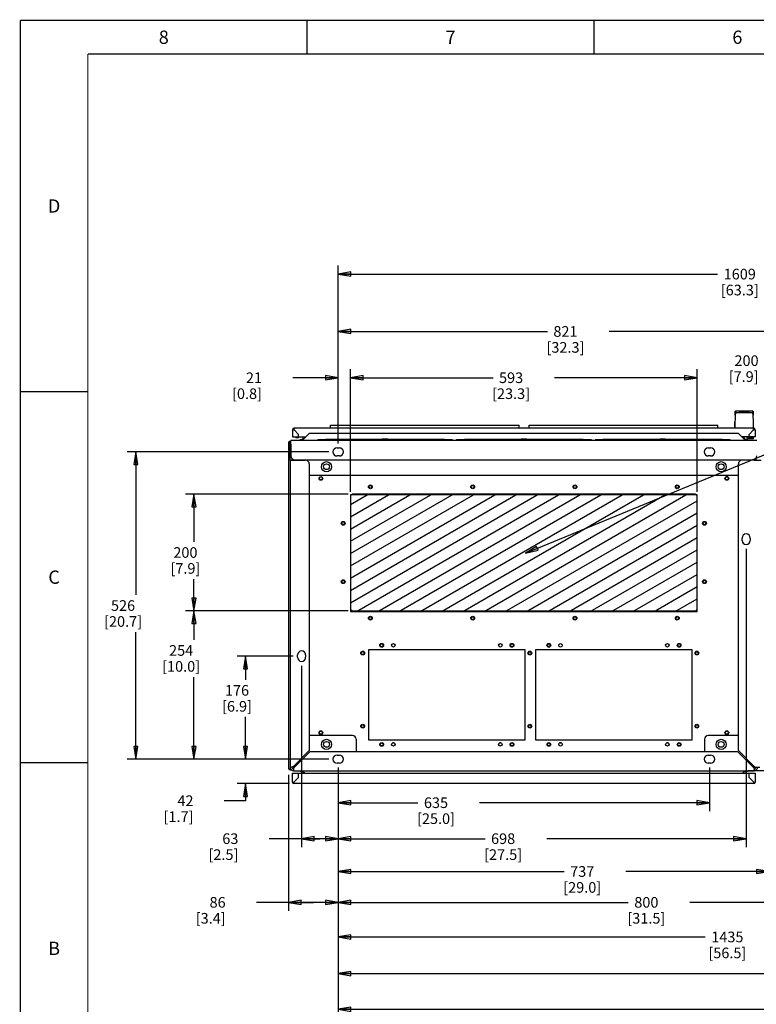
# Paper-space layout '177R0214_1_13' of a CAD drawing. Units: millimetres. Extents: x 0 to 864, y 0 to 559.
# Drawn here: x 0 to 277, y 188 to 559 of the extents above; entities that cross this region are included whole.
import ezdxf

# ---------------------------------------------------------------- set-up
doc = ezdxf.new("R2010")
doc.units = ezdxf.units.MM
doc.header["$LTSCALE"] = 47.498
doc.layers.get('0').update_dxf_attribs({"linetype": 'CONTINUOUS'})
for name, color, linetype in [('0004___ALL_AXES_PRT', 7, 'CONTINUOUS'), ('002___PRT_ALL_AXES', 7, 'CONTINUOUS'), ('00_BACKWALL', 7, 'CONTINUOUS'), ('00_DOOR', 7, 'CONTINUOUS'), ('AXIS', 7, 'CONTINUOUS'), ('CHAMFERS', 7, 'CONTINUOUS'), ('DATUM', 7, 'CONTINUOUS'), ('ROUNDS', 7, 'CONTINUOUS')]:
    doc.layers.add(name, color=color, linetype=linetype)
doc.styles.get("Standard").update_dxf_attribs({"font": 'txt', "width": 0.8})
doc.dimstyles.new('DIMSTYLE_22', dxfattribs={"dimtxt": 4, "dimasz": 4.8, "dimexe": 0.18, "dimexo": 0.0625, "dimgap": 0.09, "dimtad": 0, "dimtih": 1, "dimtoh": 1, "dimdec": 0, "dimlfac": 4.545455, "dimzin": 0, "dimdsep": 46, "dimtxsty": 'STANDARD', "dimblk": 'CLOSED', "dimblk1": 'CLOSED', "dimblk2": 'CLOSED', "dimcen": 0.09, "dimadec": 0, "dimazin": 0, "dimtp": 0.1, "dimtm": 0.1, "dimtfac": 1, "dimtdec": 0, "dimtofl": 0, "dimtmove": 0, "dimatfit": 3, "dimldrblk": 'CLOSED', "dimfxl": 1, "dimtolj": 1, "dimtzin": 0, "dimarcsym": 0})
doc.dimstyles.get("Standard").update_dxf_attribs({"dimtxt": 4, "dimasz": 4.8, "dimexe": 0.18, "dimexo": 0.0625, "dimgap": 0.09, "dimtad": 0, "dimtih": 1, "dimtoh": 1, "dimdec": 1, "dimzin": 0, "dimdsep": 46, "dimtxsty": 'STANDARD', "dimblk": 'CLOSED', "dimblk1": 'CLOSED', "dimblk2": 'CLOSED', "dimcen": 0.09, "dimadec": 0, "dimazin": 0, "dimtol": 1, "dimtp": 0.1, "dimtm": 0.1, "dimtfac": 1, "dimtdec": 1, "dimtofl": 0, "dimtmove": 0, "dimatfit": 3, "dimldrblk": 'CLOSED', "dimfxl": 1, "dimtolj": 1, "dimtzin": 0, "dimarcsym": 0})

# ---------------------------------------------------------------- blocks, each defined once
blk = doc.blocks.new('_CLOSED')
at = {"color": 0, "linetype": 'BYBLOCK'}
for p, q in [((0, 0), (-1, 0.167)), ((-1, 0.167), (-1, -0.167)), ((-1, -0.167), (0, 0)), ((-1, 0), (0, 0))]:
    blk.add_line(p, q, dxfattribs=at)
blk = doc.blocks.new('*D183')
at = {"color": 2, "linetype": 'CONTINUOUS'}
for p, q in [((105.85, 315.94), (105.85, 247.63)), ((119.65, 277.62), (119.65, 247.63)), ((112.75, 250.83), (93.67, 250.83)), ((105.85, 250.83), (112.75, 250.83)), ((119.65, 250.83), (112.75, 250.83))]:
    blk.add_line(p, q, dxfattribs=at)
at = {"color": 2, "linetype": 'CONTINUOUS', "xscale": 4.8, "yscale": 4.8, "zscale": 4.8, "rotation": 180}
blk.add_blockref('_CLOSED', (105.85, 250.83), dxfattribs=at)
at = {"color": 2, "linetype": 'CONTINUOUS', "xscale": 4.8, "yscale": 4.8, "zscale": 4.8}
blk.add_blockref('_CLOSED', (119.65, 250.83), dxfattribs=at)
at = {"color": 2, "linetype": 'CONTINUOUS', "insert": (82.07, 252.83), "char_height": 4, "width": 16, "attachment_point": 3, "line_spacing_factor": 0.9}
blk.add_mtext('63\\P[2.5]', dxfattribs=at)
blk = doc.blocks.new('*D184')
at = {"color": 2, "linetype": 'CONTINUOUS'}
for p, q in [((119.65, 277.62), (119.65, 261.16)), ((259.37, 277.62), (259.37, 261.16)), ((119.65, 264.36), (149.65, 264.36)), ((259.37, 264.36), (172.85, 264.36))]:
    blk.add_line(p, q, dxfattribs=at)
at = {"color": 2, "linetype": 'CONTINUOUS', "xscale": 4.8, "yscale": 4.8, "zscale": 4.8, "rotation": 180}
blk.add_blockref('_CLOSED', (119.65, 264.36), dxfattribs=at)
at = {"color": 2, "linetype": 'CONTINUOUS', "xscale": 4.8, "yscale": 4.8, "zscale": 4.8}
blk.add_blockref('_CLOSED', (259.37, 264.36), dxfattribs=at)
at = {"color": 2, "linetype": 'CONTINUOUS', "insert": (156.45, 266.36), "char_height": 4, "width": 19.2, "attachment_point": 2, "line_spacing_factor": 0.9}
blk.add_mtext('635\\P[25.0]', dxfattribs=at)
blk = doc.blocks.new('*D185')
at = {"color": 2, "linetype": 'CONTINUOUS'}
for p, q in [((273.18, 359.94), (273.18, 247.63)), ((119.65, 277.62), (119.65, 247.63)), ((119.65, 250.83), (174.92, 250.83)), ((273.18, 250.83), (198.12, 250.83))]:
    blk.add_line(p, q, dxfattribs=at)
at = {"color": 2, "linetype": 'CONTINUOUS', "xscale": 4.8, "yscale": 4.8, "zscale": 4.8, "rotation": 180}
blk.add_blockref('_CLOSED', (119.65, 250.83), dxfattribs=at)
at = {"color": 2, "linetype": 'CONTINUOUS', "xscale": 4.8, "yscale": 4.8, "zscale": 4.8}
blk.add_blockref('_CLOSED', (273.18, 250.83), dxfattribs=at)
at = {"color": 2, "linetype": 'CONTINUOUS', "insert": (181.72, 252.83), "char_height": 4, "width": 19.2, "attachment_point": 2, "line_spacing_factor": 0.9}
blk.add_mtext('698\\P[27.5]', dxfattribs=at)
blk = doc.blocks.new('*D186')
at = {"color": 2, "linetype": 'CONTINUOUS'}
for p, q in [((281.85, 315.94), (281.85, 235.28)), ((119.65, 277.62), (119.65, 235.28)), ((119.65, 238.48), (204.69, 238.48)), ((281.85, 238.48), (227.89, 238.48))]:
    blk.add_line(p, q, dxfattribs=at)
at = {"color": 2, "linetype": 'CONTINUOUS', "xscale": 4.8, "yscale": 4.8, "zscale": 4.8, "rotation": 180}
blk.add_blockref('_CLOSED', (119.65, 238.48), dxfattribs=at)
at = {"color": 2, "linetype": 'CONTINUOUS', "xscale": 4.8, "yscale": 4.8, "zscale": 4.8}
blk.add_blockref('_CLOSED', (281.85, 238.48), dxfattribs=at)
at = {"color": 2, "linetype": 'CONTINUOUS', "insert": (211.49, 240.48), "char_height": 4, "width": 19.2, "attachment_point": 2, "line_spacing_factor": 0.9}
blk.add_mtext('737\\P[29.0]', dxfattribs=at)
blk = doc.blocks.new('*D187')
at = {"color": 2, "linetype": 'CONTINUOUS'}
for p, q in [((119.65, 277.62), (119.65, 223.67)), ((295.65, 277.62), (295.65, 223.67)), ((119.65, 226.87), (228.83, 226.87)), ((295.65, 226.87), (252.03, 226.87))]:
    blk.add_line(p, q, dxfattribs=at)
at = {"color": 2, "linetype": 'CONTINUOUS', "xscale": 4.8, "yscale": 4.8, "zscale": 4.8, "rotation": 180}
blk.add_blockref('_CLOSED', (119.65, 226.87), dxfattribs=at)
at = {"color": 2, "linetype": 'CONTINUOUS', "xscale": 4.8, "yscale": 4.8, "zscale": 4.8}
blk.add_blockref('_CLOSED', (295.65, 226.87), dxfattribs=at)
at = {"color": 2, "linetype": 'CONTINUOUS', "insert": (235.63, 228.87), "char_height": 4, "width": 19.2, "attachment_point": 2, "line_spacing_factor": 0.9}
blk.add_mtext('800\\P[31.5]', dxfattribs=at)
blk = doc.blocks.new('*D188')
at = {"color": 2, "linetype": 'CONTINUOUS'}
for p, q in [((119.65, 277.62), (119.65, 210.64)), ((435.37, 277.62), (435.37, 210.64)), ((119.65, 213.84), (257.72, 213.84)), ((435.37, 213.84), (280.92, 213.84))]:
    blk.add_line(p, q, dxfattribs=at)
at = {"color": 2, "linetype": 'CONTINUOUS', "xscale": 4.8, "yscale": 4.8, "zscale": 4.8, "rotation": 180}
blk.add_blockref('_CLOSED', (119.65, 213.84), dxfattribs=at)
at = {"color": 2, "linetype": 'CONTINUOUS', "xscale": 4.8, "yscale": 4.8, "zscale": 4.8}
blk.add_blockref('_CLOSED', (435.37, 213.84), dxfattribs=at)
at = {"color": 2, "linetype": 'CONTINUOUS', "insert": (266.12, 215.84), "char_height": 4, "width": 19.2, "attachment_point": 2, "line_spacing_factor": 0.9}
blk.add_mtext('1435\\P[56.5]', dxfattribs=at)
blk = doc.blocks.new('*D189')
at = {"color": 2, "linetype": 'CONTINUOUS'}
for p, q in [((449.18, 359.94), (449.18, 196.87)), ((119.65, 277.62), (119.65, 196.87)), ((119.65, 200.07), (284.12, 200.07)), ((449.18, 200.07), (307.32, 200.07))]:
    blk.add_line(p, q, dxfattribs=at)
at = {"color": 2, "linetype": 'CONTINUOUS', "xscale": 4.8, "yscale": 4.8, "zscale": 4.8, "rotation": 180}
blk.add_blockref('_CLOSED', (119.65, 200.07), dxfattribs=at)
at = {"color": 2, "linetype": 'CONTINUOUS', "xscale": 4.8, "yscale": 4.8, "zscale": 4.8}
blk.add_blockref('_CLOSED', (449.18, 200.07), dxfattribs=at)
at = {"color": 2, "linetype": 'CONTINUOUS', "insert": (292.52, 202.07), "char_height": 4, "width": 19.2, "attachment_point": 2, "line_spacing_factor": 0.9}
blk.add_mtext('1498\\P[59.0]', dxfattribs=at)
blk = doc.blocks.new('*D190')
at = {"color": 2, "linetype": 'CONTINUOUS'}
for p, q in [((457.85, 315.94), (457.85, 183.44)), ((119.65, 277.62), (119.65, 183.44)), ((119.65, 186.64), (311.9, 186.64)), ((457.85, 186.64), (335.1, 186.64))]:
    blk.add_line(p, q, dxfattribs=at)
at = {"color": 2, "linetype": 'CONTINUOUS', "xscale": 4.8, "yscale": 4.8, "zscale": 4.8, "rotation": 180}
blk.add_blockref('_CLOSED', (119.65, 186.64), dxfattribs=at)
at = {"color": 2, "linetype": 'CONTINUOUS', "xscale": 4.8, "yscale": 4.8, "zscale": 4.8}
blk.add_blockref('_CLOSED', (457.85, 186.64), dxfattribs=at)
at = {"color": 2, "linetype": 'CONTINUOUS', "insert": (320.3, 188.64), "char_height": 4, "width": 19.2, "attachment_point": 2, "line_spacing_factor": 0.9}
blk.add_mtext('1537\\P[60.5]', dxfattribs=at)
blk = doc.blocks.new('*D191')
at = {"color": 2, "linetype": 'CONTINUOUS'}
for p, q in [((119.65, 277.62), (119.65, 170.58)), ((471.65, 277.62), (471.65, 170.58)), ((119.65, 173.78), (348.19, 173.78)), ((471.65, 173.78), (371.39, 173.78))]:
    blk.add_line(p, q, dxfattribs=at)
at = {"color": 2, "linetype": 'CONTINUOUS', "xscale": 4.8, "yscale": 4.8, "zscale": 4.8, "rotation": 180}
blk.add_blockref('_CLOSED', (119.65, 173.78), dxfattribs=at)
at = {"color": 2, "linetype": 'CONTINUOUS', "xscale": 4.8, "yscale": 4.8, "zscale": 4.8}
blk.add_blockref('_CLOSED', (471.65, 173.78), dxfattribs=at)
at = {"color": 2, "linetype": 'CONTINUOUS', "insert": (356.59, 175.78), "char_height": 4, "width": 19.2, "attachment_point": 2, "line_spacing_factor": 0.9}
blk.add_mtext('1600\\P[63.0]', dxfattribs=at)
blk = doc.blocks.new('*D192')
at = {"color": 2, "linetype": 'CONTINUOUS'}
for p, q in [((119.65, 277.62), (119.65, 158.47)), ((567.37, 277.62), (567.37, 158.47)), ((119.65, 161.67), (375.99, 161.67)), ((567.37, 161.67), (399.19, 161.67))]:
    blk.add_line(p, q, dxfattribs=at)
at = {"color": 2, "linetype": 'CONTINUOUS', "xscale": 4.8, "yscale": 4.8, "zscale": 4.8, "rotation": 180}
blk.add_blockref('_CLOSED', (119.65, 161.67), dxfattribs=at)
at = {"color": 2, "linetype": 'CONTINUOUS', "xscale": 4.8, "yscale": 4.8, "zscale": 4.8}
blk.add_blockref('_CLOSED', (567.37, 161.67), dxfattribs=at)
at = {"color": 2, "linetype": 'CONTINUOUS', "insert": (384.39, 163.67), "char_height": 4, "width": 19.2, "attachment_point": 2, "line_spacing_factor": 0.9}
blk.add_mtext('2035\\P[80.1]', dxfattribs=at)
blk = doc.blocks.new('*D193')
at = {"color": 2, "linetype": 'CONTINUOUS'}
for p, q in [((119.65, 277.62), (119.65, 144.96)), ((603.65, 277.62), (603.65, 144.96)), ((119.65, 148.16), (404.3, 148.16)), ((603.65, 148.16), (427.5, 148.16))]:
    blk.add_line(p, q, dxfattribs=at)
at = {"color": 2, "linetype": 'CONTINUOUS', "xscale": 4.8, "yscale": 4.8, "zscale": 4.8, "rotation": 180}
blk.add_blockref('_CLOSED', (119.65, 148.16), dxfattribs=at)
at = {"color": 2, "linetype": 'CONTINUOUS', "xscale": 4.8, "yscale": 4.8, "zscale": 4.8}
blk.add_blockref('_CLOSED', (603.65, 148.16), dxfattribs=at)
at = {"color": 2, "linetype": 'CONTINUOUS', "insert": (412.7, 150.16), "char_height": 4, "width": 19.2, "attachment_point": 2, "line_spacing_factor": 0.9}
blk.add_mtext('2200\\P[86.6]', dxfattribs=at)
blk = doc.blocks.new('*D194')
at = {"color": 2, "linetype": 'CONTINUOUS'}
for p, q in [((119.65, 277.62), (119.65, 131.39)), ((699.37, 277.62), (699.37, 131.39)), ((119.65, 134.59), (437, 134.59)), ((699.37, 134.59), (463.4, 134.59))]:
    blk.add_line(p, q, dxfattribs=at)
at = {"color": 2, "linetype": 'CONTINUOUS', "xscale": 4.8, "yscale": 4.8, "zscale": 4.8, "rotation": 180}
blk.add_blockref('_CLOSED', (119.65, 134.59), dxfattribs=at)
at = {"color": 2, "linetype": 'CONTINUOUS', "xscale": 4.8, "yscale": 4.8, "zscale": 4.8}
blk.add_blockref('_CLOSED', (699.37, 134.59), dxfattribs=at)
at = {"color": 2, "linetype": 'CONTINUOUS', "insert": (445.4, 136.59), "char_height": 4, "width": 22.4, "attachment_point": 2, "line_spacing_factor": 0.9}
blk.add_mtext('2635\\P[103.7]', dxfattribs=at)
blk = doc.blocks.new('*D195')
at = {"color": 2, "linetype": 'CONTINUOUS'}
for p, q in [((713.18, 359.94), (713.18, 118.72)), ((119.65, 277.62), (119.65, 118.72)), ((119.65, 121.92), (472.16, 121.92)), ((713.18, 121.92), (498.56, 121.92))]:
    blk.add_line(p, q, dxfattribs=at)
at = {"color": 2, "linetype": 'CONTINUOUS', "xscale": 4.8, "yscale": 4.8, "zscale": 4.8, "rotation": 180}
blk.add_blockref('_CLOSED', (119.65, 121.92), dxfattribs=at)
at = {"color": 2, "linetype": 'CONTINUOUS', "xscale": 4.8, "yscale": 4.8, "zscale": 4.8}
blk.add_blockref('_CLOSED', (713.18, 121.92), dxfattribs=at)
at = {"color": 2, "linetype": 'CONTINUOUS', "insert": (480.56, 123.92), "char_height": 4, "width": 22.4, "attachment_point": 2, "line_spacing_factor": 0.9}
blk.add_mtext('2698\\P[106.2]', dxfattribs=at)
blk = doc.blocks.new('*D198')
at = {"color": 2, "linetype": 'CONTINUOUS'}
for p, q in [((123.21, 336.58), (62.12, 336.58)), ((65.32, 336.58), (65.32, 325.67)), ((65.32, 280.76), (65.32, 311.67)), ((116.07, 280.76), (62.12, 280.76))]:
    blk.add_line(p, q, dxfattribs=at)
at = {"color": 2, "linetype": 'CONTINUOUS', "xscale": 4.8, "yscale": 4.8, "zscale": 4.8}
for p, rotation in [((65.32, 336.58), 90), ((65.32, 280.76), 270)]:
    blk.add_blockref('_CLOSED', p, dxfattribs=dict(at, rotation=rotation))
at = {"color": 2, "linetype": 'CONTINUOUS', "insert": (60.52, 323.67), "char_height": 4, "width": 19.2, "attachment_point": 2, "line_spacing_factor": 0.9}
blk.add_mtext('254\\P[10.0]', dxfattribs=at)
blk = doc.blocks.new('*D199')
at = {"color": 2, "linetype": 'CONTINUOUS'}
for p, q in [((116.07, 396.39), (40.26, 396.39)), ((43.46, 396.39), (43.46, 342.57)), ((43.46, 280.76), (43.46, 328.57)), ((116.07, 280.76), (40.26, 280.76))]:
    blk.add_line(p, q, dxfattribs=at)
at = {"color": 2, "linetype": 'CONTINUOUS', "xscale": 4.8, "yscale": 4.8, "zscale": 4.8}
for p, rotation in [((43.46, 396.39), 90), ((43.46, 280.76), 270)]:
    blk.add_blockref('_CLOSED', p, dxfattribs=dict(at, rotation=rotation))
at = {"color": 2, "linetype": 'CONTINUOUS', "insert": (38.66, 340.57), "char_height": 4, "width": 19.2, "attachment_point": 2, "line_spacing_factor": 0.9}
blk.add_mtext('526\\P[20.7]', dxfattribs=at)
blk = doc.blocks.new('*D200')
at = {"color": 2, "linetype": 'CONTINUOUS'}
for p, q in [((119.65, 399.53), (119.65, 427.5)), ((124.28, 381.37), (124.28, 427.5)), ((119.65, 424.3), (102.55, 424.3)), ((124.28, 424.3), (136.98, 424.3))]:
    blk.add_line(p, q, dxfattribs=at)
at = {"color": 2, "linetype": 'CONTINUOUS', "xscale": 4.8, "yscale": 4.8, "zscale": 4.8}
blk.add_blockref('_CLOSED', (119.65, 424.3), dxfattribs=at)
at = {"color": 2, "linetype": 'CONTINUOUS', "xscale": 4.8, "yscale": 4.8, "zscale": 4.8, "rotation": 180}
blk.add_blockref('_CLOSED', (124.28, 424.3), dxfattribs=at)
at = {"color": 2, "linetype": 'CONTINUOUS', "insert": (90.95, 426.3), "char_height": 4, "width": 16, "attachment_point": 3, "line_spacing_factor": 0.9}
blk.add_mtext('21\\P[0.8]', dxfattribs=at)
blk = doc.blocks.new('*D201')
at = {"color": 2, "linetype": 'CONTINUOUS'}
for p, q in [((124.28, 381.37), (124.28, 427.5)), ((254.74, 381.37), (254.74, 427.5)), ((124.28, 424.3), (177.91, 424.3)), ((254.74, 424.3), (201.11, 424.3))]:
    blk.add_line(p, q, dxfattribs=at)
at = {"color": 2, "linetype": 'CONTINUOUS', "xscale": 4.8, "yscale": 4.8, "zscale": 4.8, "rotation": 180}
blk.add_blockref('_CLOSED', (124.28, 424.3), dxfattribs=at)
at = {"color": 2, "linetype": 'CONTINUOUS', "xscale": 4.8, "yscale": 4.8, "zscale": 4.8}
blk.add_blockref('_CLOSED', (254.74, 424.3), dxfattribs=at)
at = {"color": 2, "linetype": 'CONTINUOUS', "insert": (184.71, 426.3), "char_height": 4, "width": 19.2, "attachment_point": 2, "line_spacing_factor": 0.9}
blk.add_mtext('593\\P[23.3]', dxfattribs=at)
blk = doc.blocks.new('*D202')
at = {"color": 2, "linetype": 'CONTINUOUS'}
for p, q in [((119.65, 399.53), (119.65, 444.92)), ((300.28, 381.37), (300.28, 444.92)), ((119.65, 441.72), (198.37, 441.72)), ((300.28, 441.72), (221.57, 441.72))]:
    blk.add_line(p, q, dxfattribs=at)
at = {"color": 2, "linetype": 'CONTINUOUS', "xscale": 4.8, "yscale": 4.8, "zscale": 4.8, "rotation": 180}
blk.add_blockref('_CLOSED', (119.65, 441.72), dxfattribs=at)
at = {"color": 2, "linetype": 'CONTINUOUS', "xscale": 4.8, "yscale": 4.8, "zscale": 4.8}
blk.add_blockref('_CLOSED', (300.28, 441.72), dxfattribs=at)
at = {"color": 2, "linetype": 'CONTINUOUS', "insert": (205.17, 443.72), "char_height": 4, "width": 19.2, "attachment_point": 2, "line_spacing_factor": 0.9}
blk.add_mtext('821\\P[32.3]', dxfattribs=at)
blk = doc.blocks.new('*D203')
at = {"color": 2, "linetype": 'CONTINUOUS'}
for p, q in [((119.65, 399.53), (119.65, 466.5)), ((119.65, 463.3), (262.39, 463.3)), ((473.58, 463.3), (285.59, 463.3)), ((473.58, 382), (473.58, 466.5))]:
    blk.add_line(p, q, dxfattribs=at)
at = {"color": 2, "linetype": 'CONTINUOUS', "xscale": 4.8, "yscale": 4.8, "zscale": 4.8, "rotation": 180}
blk.add_blockref('_CLOSED', (119.65, 463.3), dxfattribs=at)
at = {"color": 2, "linetype": 'CONTINUOUS', "xscale": 4.8, "yscale": 4.8, "zscale": 4.8}
blk.add_blockref('_CLOSED', (473.58, 463.3), dxfattribs=at)
at = {"color": 2, "linetype": 'CONTINUOUS', "insert": (270.79, 465.3), "char_height": 4, "width": 19.2, "attachment_point": 2, "line_spacing_factor": 0.9}
blk.add_mtext('1609\\P[63.3]', dxfattribs=at)
blk = doc.blocks.new('*D204')
at = {"color": 2, "linetype": 'CONTINUOUS'}
for p, q in [((102.71, 319.52), (81.55, 319.52)), ((84.75, 319.52), (84.75, 310.64)), ((84.75, 280.76), (84.75, 296.64)), ((116.07, 280.76), (81.55, 280.76))]:
    blk.add_line(p, q, dxfattribs=at)
at = {"color": 2, "linetype": 'CONTINUOUS', "xscale": 4.8, "yscale": 4.8, "zscale": 4.8}
for p, rotation in [((84.75, 319.52), 90), ((84.75, 280.76), 270)]:
    blk.add_blockref('_CLOSED', p, dxfattribs=dict(at, rotation=rotation))
at = {"color": 2, "linetype": 'CONTINUOUS', "insert": (81.55, 308.64), "char_height": 4, "width": 16, "attachment_point": 2, "line_spacing_factor": 0.9}
blk.add_mtext('176\\P[6.9]', dxfattribs=at)
blk = doc.blocks.new('*D205')
at = {"color": 2, "linetype": 'CONTINUOUS'}
for p, q in [((100.96, 274.88), (100.96, 223.67)), ((119.65, 277.62), (119.65, 223.67)), ((110.31, 226.87), (88.88, 226.87)), ((100.96, 226.87), (110.31, 226.87)), ((119.65, 226.87), (110.31, 226.87))]:
    blk.add_line(p, q, dxfattribs=at)
at = {"color": 2, "linetype": 'CONTINUOUS', "xscale": 4.8, "yscale": 4.8, "zscale": 4.8, "rotation": 180}
blk.add_blockref('_CLOSED', (100.96, 226.87), dxfattribs=at)
at = {"color": 2, "linetype": 'CONTINUOUS', "xscale": 4.8, "yscale": 4.8, "zscale": 4.8}
blk.add_blockref('_CLOSED', (119.65, 226.87), dxfattribs=at)
at = {"color": 2, "linetype": 'CONTINUOUS', "insert": (77.28, 228.87), "char_height": 4, "width": 16, "attachment_point": 3, "line_spacing_factor": 0.9}
blk.add_mtext('86\\P[3.4]', dxfattribs=at)
blk = doc.blocks.new('*D208')
at = {"color": 2, "linetype": 'CONTINUOUS'}
for p, q in [((123.39, 380.47), (62.12, 380.47)), ((65.32, 380.47), (65.32, 362.53)), ((65.32, 336.58), (65.32, 348.53)), ((123.39, 336.58), (62.12, 336.58))]:
    blk.add_line(p, q, dxfattribs=at)
at = {"color": 2, "linetype": 'CONTINUOUS', "xscale": 4.8, "yscale": 4.8, "zscale": 4.8}
for p, rotation in [((65.32, 380.47), 90), ((65.32, 336.58), 270)]:
    blk.add_blockref('_CLOSED', p, dxfattribs=dict(at, rotation=rotation))
at = {"color": 2, "linetype": 'CONTINUOUS', "insert": (62.12, 360.53), "char_height": 4, "width": 16, "attachment_point": 2, "line_spacing_factor": 0.9}
blk.add_mtext('200\\P[7.9]', dxfattribs=at)
blk = doc.blocks.new('*D210')
at = {"color": 2, "linetype": 'CONTINUOUS'}
for p, q in [((293.47, 430.73), (286.28, 430.73)), ((293.47, 358.53), (293.47, 430.73)), ((299.39, 380.47), (290.27, 380.47)), ((293.47, 380.47), (293.47, 358.53)), ((293.47, 336.58), (293.47, 358.53)), ((299.39, 336.58), (290.27, 336.58))]:
    blk.add_line(p, q, dxfattribs=at)
at = {"color": 2, "linetype": 'CONTINUOUS', "xscale": 4.8, "yscale": 4.8, "zscale": 4.8}
for p, rotation in [((293.47, 380.47), 90), ((293.47, 336.58), 270)]:
    blk.add_blockref('_CLOSED', p, dxfattribs=dict(at, rotation=rotation))
at = {"color": 2, "linetype": 'CONTINUOUS', "insert": (277.88, 432.73), "char_height": 4, "width": 16, "attachment_point": 3, "line_spacing_factor": 0.9}
blk.add_mtext('200\\P[7.9]', dxfattribs=at)
blk = doc.blocks.new('*D211')
at = {"color": 2, "linetype": 'CONTINUOUS'}
for p, q in [((84.75, 280.76), (84.75, 293.46)), ((116.07, 280.76), (81.55, 280.76)), ((101.34, 271.54), (81.55, 271.54)), ((84.75, 271.54), (84.75, 265.11)), ((84.75, 265.11), (76.77, 265.11))]:
    blk.add_line(p, q, dxfattribs=at)
at = {"color": 2, "linetype": 'CONTINUOUS', "xscale": 4.8, "yscale": 4.8, "zscale": 4.8}
for p, rotation in [((84.75, 280.76), 270), ((84.75, 271.54), 90)]:
    blk.add_blockref('_CLOSED', p, dxfattribs=dict(at, rotation=rotation))
at = {"color": 2, "linetype": 'CONTINUOUS', "insert": (65.17, 267.11), "char_height": 4, "width": 16, "attachment_point": 3, "line_spacing_factor": 0.9}
blk.add_mtext('42\\P[1.7]', dxfattribs=at)

psp = doc.layouts.new('177R0214_1_13')

# ---------------------------------------------------------------- hatches: boundary and pattern name
at = {"linetype": 'CONTINUOUS'}
h = psp.add_hatch(dxfattribs=at)
h.set_pattern_fill('XSEC0006', color=2, scale=4, angle=30, style=0, pattern_type=0)
h.set_pattern_definition([(30, (0, 0), (-2, 3.464102), [])])
h.paths.add_polyline_path([(124.28, 336.32), (254.74, 336.32), (254.74, 380.21), (124.28, 380.21)])
h.paths.add_polyline_path([(300.28, 336.59), (430.74, 336.59), (430.74, 380.48), (300.28, 380.48)])
h.paths.add_polyline_path([(473.58, 336.59), (692.32, 336.59), (692.32, 380.48), (473.58, 380.48)])

# ---------------------------------------------------------------- linework, layer by layer
at = {"color": 3, "linetype": 'CONTINUOUS'}
for p, q in [((101.84, 400.45), (101.51, 400.45)), ((101.51, 400.06), (101.51, 400.39)), ((101.84, 399.36), (101.84, 400.72)), ((277.18, 400.72), (101.84, 400.72)), ((100.96, 399.9), (100.96, 277.25)), ((119.21, 397.93), (120.09, 397.93)), ((258.93, 397.93), (259.81, 397.93)), ((101.51, 393.24), (101.51, 277.74)), ((101.51, 393.24), (102.83, 393.24)), ((120.09, 394.85), (119.21, 394.85)), ((259.81, 394.85), (258.93, 394.85)), ((276.19, 393.24), (278.83, 393.24)), ((102.83, 278.05), (108.77, 283.99)), ((109.08, 283.68), (103.14, 277.74)), ((275.88, 277.74), (269.94, 283.68)), ((270.25, 283.99), (276.19, 278.05)), ((102.37, 277.74), (101.51, 277.74)), ((101.59, 277.33), (101.51, 277.25)), ((101.51, 276.7), (102.06, 276.7)), ((102.83, 277.29), (102.83, 276.42)), ((102.83, 276.42), (276.19, 276.42)), ((276.19, 277.29), (276.19, 276.42)), ((276.65, 277.74), (278.37, 277.74))]:
    psp.add_line(p, q, dxfattribs=at)
at = {"color": 7, "linetype": 'CONTINUOUS'}
for p, q in [((101.51, 400.39), (101.84, 400.39)), ((105.64, 401), (105.94, 401)), ((106.43, 401.49), (105.67, 400.72)), ((106.13, 400.72), (108.87, 403.46)), ((106.66, 401.26), (106.43, 401.49)), ((106.49, 401.62), (106.49, 402.04)), ((107.31, 401.9), (107.31, 402.04)), ((108.87, 403.46), (270.15, 403.46)), ((114.89, 400.72), (114.89, 401.05)), ((159.66, 401.05), (114.89, 401.05)), ((159.66, 400.72), (159.66, 401.05)), ((167.13, 400.72), (167.13, 401.05)), ((211.9, 401.05), (167.13, 401.05)), ((211.9, 400.72), (211.9, 401.05)), ((219.37, 400.72), (219.37, 401.05)), ((264.14, 401.05), (219.37, 401.05)), ((264.14, 400.72), (264.14, 401.05)), ((272.89, 400.72), (270.15, 403.46)), ((271.71, 402.04), (271.71, 401.9)), ((272.48, 401.6), (272.25, 401.37)), ((272.43, 401.73), (272.43, 402.04)), ((273.35, 400.72), (272.48, 401.6)), ((273.08, 401), (273.39, 401)), ((124.28, 380.21), (124.28, 336.32)), ((254.74, 380.21), (124.28, 380.21)), ((124.28, 379.77), (124.28, 337.29)), ((254.04, 380.47), (124.99, 380.47)), ((254.74, 336.32), (254.74, 380.21)), ((254.74, 337.29), (254.74, 379.77)), ((124.28, 336.32), (254.74, 336.32)), ((124.99, 336.58), (254.04, 336.58)), ((131.06, 321.85), (131.06, 288.06)), ((190, 321.85), (131.06, 321.85)), ((190, 288.06), (190, 321.85)), ((193.96, 321.85), (193.96, 288.06)), ((252.9, 321.85), (193.96, 321.85)), ((252.9, 288.06), (252.9, 321.85)), ((131.06, 288.06), (190, 288.06)), ((140.74, 286.86), (140.08, 286.86)), ((180.98, 286.86), (180.31, 286.86)), ((193.96, 288.06), (252.9, 288.06)), ((203.65, 286.86), (202.98, 286.86)), ((243.88, 286.86), (243.22, 286.86)), ((102.83, 277.74), (102.83, 278.05)), ((276.19, 277.74), (276.19, 278.05)), ((102.6, 277.74), (102.37, 277.74)), ((102.83, 277.71), (102.83, 277.29)), ((106.13, 276.42), (107.05, 275.5)), ((106.21, 276.15), (106.33, 276.15)), ((272.89, 276.42), (271.97, 275.5)), ((272.05, 275.58), (272.05, 275.5)), ((272.69, 276.15), (273.39, 276.15)), ((281.2, 276.38), (273.82, 276.38)), ((276.19, 277.71), (276.19, 277.29)), ((276.42, 277.74), (276.65, 277.74))]:
    psp.add_line(p, q, dxfattribs=at)
at = {"color": 7, "linetype": 'CONTINUOUS', "const_width": 0.5}
for points in [[(0, 0), (0, 558.8)], [(0, 558.8), (863.6, 558.8)], [(107.95, 558.8), (107.95, 546.1)], [(215.9, 558.8), (215.9, 546.1)], [(25.4, 12.7), (25.4, 546.1)], [(838.2, 546.1), (25.4, 546.1)], [(0, 419.1), (25.4, 419.1)], [(0, 279.4), (25.4, 279.4)]]:
    psp.add_lwpolyline(points, dxfattribs=at)
at = {"color": 7, "linetype": 'CONTINUOUS'}
for centre, radius in [((115.26, 390.82), 1.1), ((263.76, 390.82), 1.1), ((136.01, 323.61), 0.55), ((140.41, 323.61), 0.66), ((180.65, 323.61), 0.66), ((185.05, 323.61), 0.55), ((198.91, 323.61), 0.55), ((203.31, 323.61), 0.66), ((243.55, 323.61), 0.66), ((247.95, 323.61), 0.55), ((128.86, 320.69), 0.55), ((191.76, 320.69), 0.55), ((254.66, 320.69), 0.55), ((128.86, 293.18), 0.55), ((191.76, 293.18), 0.55), ((254.66, 293.18), 0.55), ((115.26, 286.32), 1.1), ((136.01, 286.3), 0.55), ((140.41, 286.3), 0.66), ((180.65, 286.3), 0.66), ((185.05, 286.3), 0.55), ((198.91, 286.3), 0.55), ((203.31, 286.3), 0.66), ((243.55, 286.3), 0.66), ((247.95, 286.3), 0.55), ((263.76, 286.32), 1.1)]:
    psp.add_circle(centre, radius, dxfattribs=at)
at = {"color": 3, "linetype": 'CONTINUOUS'}
for centre, radius, start, end in [((101.51, 399.9), 0.55, 90, 180), ((119.21, 396.39), 1.54, 90, 270), ((120.09, 396.39), 1.54, 270, 90), ((258.93, 396.39), 1.54, 90, 270), ((259.81, 396.39), 1.54, 270, 90), ((114.83, 259.63), 21.98, 123.5646, 123.8587), ((134.49, 229.96), 57.58, 123.3607, 123.5461), ((244.53, 229.96), 57.58, 56.4539, 56.6393), ((265.87, 262.15), 18.96, 55.8988, 56.4563), ((101.51, 277.25), 0.55, 180, 270), ((102.83, 277.74), 1.32, 180, 270), ((109.15, 268.08), 11.8, 123.8001, 125.026), ((94.02, 283.47), 10.77, 324.9411, 325.9038), ((87.24, 288.06), 18.96, 325.8988, 326.4563), ((55.05, 309.41), 57.58, 326.4539, 326.6393), ((323.97, 309.41), 57.58, 213.3607, 213.5461), ((294.3, 289.74), 21.98, 213.5646, 213.8587), ((285.85, 284.06), 11.8, 213.8001, 215.026), ((276.19, 277.74), 1.32, 270, 360), ((270.46, 268.93), 10.77, 54.9411, 55.9038)]:
    psp.add_arc(centre, radius, start, end, dxfattribs=at)
at = {"color": 7, "linetype": 'CONTINUOUS'}
for centre, radius, start, end in [((104.23, 403.09), 1.29, 234.478, 305.4876), ((105.64, 400.45), 0.55, 90, 149.3914), ((106.3, 401.62), 0.188, 315, 360), ((272.61, 401.73), 0.188, 180, 225), ((273.39, 400.45), 0.55, 30.6086, 90), ((274.72, 403.17), 1.29, 241.1669, 298.8108), ((124.99, 379.77), 0.704, 90, 180), ((254.04, 379.77), 0.704, 0, 90), ((124.99, 337.29), 0.704, 180, 270), ((254.04, 337.29), 0.704, 270, 360), ((112.91, 270.29), 12.72, 142.9791, 143.556), ((266.11, 270.29), 12.72, 36.444, 37.0209), ((102.83, 277.74), 0.66, 180, 270), ((108.66, 273.43), 7.43, 143.5541, 144.5317), ((98.52, 283.57), 7.43, 305.4683, 306.4459), ((95.38, 287.82), 12.72, 306.444, 307.0209), ((105.64, 276.7), 0.55, 210.6086, 270), ((106.5, 275.52), 0.33, 3, 45), ((273.39, 276.7), 0.55, 270, 329.3914), ((283.65, 287.82), 12.72, 232.9791, 233.556), ((280.5, 283.57), 7.43, 233.5541, 234.5317), ((276.19, 277.74), 0.66, 270, 360), ((270.37, 273.43), 7.43, 35.4683, 36.4459)]:
    psp.add_arc(centre, radius, start, end, dxfattribs=at)
at = {"layer": '0004___ALL_AXES_PRT', "color": 3, "linetype": 'CONTINUOUS'}
for p, q in [((271.64, 363.08), (271.64, 363.96)), ((274.72, 363.96), (274.72, 363.08)), ((104.31, 319.08), (104.31, 319.96)), ((107.39, 319.96), (107.39, 319.08)), ((119.21, 282.3), (120.09, 282.3)), ((258.93, 282.3), (259.81, 282.3)), ((120.09, 279.22), (119.21, 279.22)), ((259.81, 279.22), (258.93, 279.22))]:
    psp.add_line(p, q, dxfattribs=at)
at = {"layer": '0004___ALL_AXES_PRT', "color": 7, "linetype": 'CONTINUOUS'}
for centre, radius in [((113.13, 386.41), 0.579), ((265.9, 386.42), 0.579), ((131.76, 383.22), 0.55), ((170.26, 383.22), 0.55), ((208.76, 383.22), 0.55), ((247.26, 383.22), 0.55), ((121.53, 369.53), 0.55), ((257.49, 369.53), 0.55), ((121.53, 347.53), 0.55), ((257.49, 347.53), 0.55), ((131.76, 333.83), 0.55), ((170.26, 333.83), 0.55), ((208.76, 333.83), 0.55), ((247.26, 333.83), 0.55), ((113.13, 290.71), 0.579), ((265.9, 290.72), 0.579)]:
    psp.add_circle(centre, radius, dxfattribs=at)
at = {"layer": '0004___ALL_AXES_PRT', "color": 3, "linetype": 'CONTINUOUS'}
for centre, start, end in [((273.18, 363.96), 0, 180), ((273.18, 363.08), 180, 360), ((105.85, 319.96), 0, 180), ((105.85, 319.08), 180, 360), ((119.21, 280.76), 90, 270), ((120.09, 280.76), 270, 90), ((258.93, 280.76), 90, 270), ((259.81, 280.76), 270, 90)]:
    psp.add_arc(centre, 1.54, start, end, dxfattribs=at)
at = {"layer": '002___PRT_ALL_AXES', "color": 7, "linetype": 'CONTINUOUS'}
for p, q in [((136.25, 401.26), (136.25, 401.14)), ((136.25, 401.26), (138.29, 401.26)), ((136.25, 401.14), (136.34, 401.05)), ((136.25, 401.14), (138.29, 401.14)), ((138.29, 401.14), (138.21, 401.05)), ((138.29, 401.26), (138.29, 401.14)), ((188.49, 401.26), (188.49, 401.14)), ((188.49, 401.26), (190.53, 401.26)), ((188.49, 401.14), (188.58, 401.05)), ((188.49, 401.14), (190.53, 401.14)), ((190.53, 401.14), (190.45, 401.05)), ((190.53, 401.26), (190.53, 401.14)), ((240.73, 401.26), (240.73, 401.14)), ((240.73, 401.26), (242.77, 401.26)), ((240.73, 401.14), (240.82, 401.05)), ((240.73, 401.14), (242.77, 401.14)), ((242.77, 401.14), (242.69, 401.05)), ((242.77, 401.26), (242.77, 401.14))]:
    psp.add_line(p, q, dxfattribs=at)
for centre in [(115.26, 390.82), (263.76, 390.82), (115.26, 286.32), (263.76, 286.32)]:
    psp.add_circle(centre, 1.91, dxfattribs=at)
at = {"layer": '00_BACKWALL', "color": 7, "linetype": 'CONTINUOUS'}
for p, q in [((102.39, 272.09), (102.39, 275.5)), ((102.39, 275.5), (276.63, 275.5)), ((104.75, 273.89), (104.75, 275.5)), ((274.28, 273.89), (274.28, 275.5)), ((276.63, 275.5), (276.63, 272.09)), ((102.84, 271.95), (102.68, 271.73)), ((104.75, 273.89), (102.94, 272.09)), ((102.94, 272.09), (102.94, 271.65)), ((276.08, 271.54), (102.94, 271.54)), ((274.28, 273.89), (276.08, 272.09)), ((276.08, 271.65), (276.08, 272.09))]:
    psp.add_line(p, q, dxfattribs=at)
psp.add_lwpolyline([(102.68, 271.73), (102.67, 271.76), (102.67, 271.79), (102.67, 271.82)], dxfattribs=at)
for centre, radius, start, end in [((102.94, 272.09), 0.55, 180, 270), ((276.08, 272.09), 0.55, 270, 360), ((276.96, 272.5), 1, 215.1239, 218.2252), ((276.59, 272.15), 0.485, 233.0484, 239.4148)]:
    psp.add_arc(centre, radius, start, end, dxfattribs=at)
for points, knots in [([(102.67, 271.82), (102.67, 271.84), (102.67, 271.89), (102.68, 271.93), (102.69, 271.96)], [0, 0, 0, 0, 0.471728, 1, 1, 1, 1]), ([(102.76, 271.68), (102.75, 271.69), (102.72, 271.7), (102.69, 271.72), (102.68, 271.73)], [0, 0, 0, 0, 0.502713, 1, 1, 1, 1]), ([(102.69, 271.96), (102.7, 271.97), (102.71, 271.99), (102.72, 272), (102.72, 272.01)], [0, 0, 0, 0, 0.510624, 1, 1, 1, 1]), ([(102.72, 272.01), (102.73, 272.02), (102.76, 272.05), (102.79, 272.06), (102.81, 272.06)], [0, 0, 0, 0, 0.499885, 1, 1, 1, 1]), ([(102.94, 271.65), (102.91, 271.65), (102.85, 271.65), (102.79, 271.67), (102.76, 271.68)], [0, 0, 0, 0, 0.497161, 1, 1, 1, 1]), ([(102.81, 272.06), (102.82, 272.06), (102.84, 272.05), (102.86, 272.05), (102.87, 272.04)], [0, 0, 0, 0, 0.461288, 1, 1, 1, 1]), ([(102.86, 271.93), (102.85, 271.94), (102.84, 271.97), (102.85, 272), (102.85, 272.01)], [0, 0, 0, 0, 0.462107, 1, 1, 1, 1]), ([(102.87, 272.04), (102.87, 272.04), (102.88, 272.03), (102.89, 272.03), (102.89, 272.03)], [0, 0, 0, 0, 0.483147, 1, 1, 1, 1]), ([(276.17, 271.66), (276.16, 271.65), (276.13, 271.65), (276.1, 271.65), (276.08, 271.65)], [0, 0, 0, 0, 0.502664, 1, 1, 1, 1]), ([(276.16, 272.01), (276.17, 271.99), (276.17, 271.97), (276.17, 271.95), (276.17, 271.94)], [0, 0, 0, 0, 0.547315, 1, 1, 1, 1]), ([(276.34, 271.73), (276.32, 271.71), (276.26, 271.68), (276.2, 271.66), (276.17, 271.66)], [0, 0, 0, 0, 0.497254, 1, 1, 1, 1]), ([(276.18, 271.88), (276.19, 271.87), (276.21, 271.84), (276.23, 271.82), (276.24, 271.81)], [0, 0, 0, 0, 0.499758, 1, 1, 1, 1]), ([(276.24, 271.81), (276.25, 271.8), (276.27, 271.78), (276.29, 271.77), (276.3, 271.76)], [0, 0, 0, 0, 0.499883, 1, 1, 1, 1]), ([(276.36, 271.82), (276.36, 271.81), (276.35, 271.78), (276.35, 271.75), (276.34, 271.73)], [0, 0, 0, 0, 0.511871, 1, 1, 1, 1])]:
    psp.add_open_spline(points, degree=3, knots=knots, dxfattribs=at)
for points in [[(276.08, 272.09), (276.15, 272.09), (276.23, 272.06), (276.28, 272)], [(276.28, 272), (276.33, 271.96), (276.35, 271.89), (276.36, 271.82)]]:
    psp.add_open_spline(points, degree=3, dxfattribs=at)
at = {"layer": '00_DOOR', "color": 7, "linetype": 'CONTINUOUS'}
for p, q in [((269.1, 410.21), (269.1, 411.75)), ((269.22, 411.85), (275.69, 411.85)), ((275.81, 411.75), (275.81, 410.21)), ((268.93, 405.34), (268.93, 407.65)), ((268.93, 407.65), (268.97, 407.65)), ((275.94, 407.65), (275.97, 407.65)), ((275.97, 405.34), (275.97, 407.65)), ((102.74, 405.12), (102.81, 405.02)), ((102.81, 405.02), (102.95, 404.83)), ((116.69, 405.34), (116.69, 406.44)), ((116.69, 406.44), (187.75, 406.44)), ((187.75, 405.34), (187.75, 406.44)), ((191.49, 405.34), (191.49, 406.44)), ((191.49, 406.44), (262.55, 406.44)), ((262.55, 405.34), (262.55, 406.44)), ((276.22, 405.02), (276.08, 404.83)), ((276.29, 405.12), (276.22, 405.02)), ((273.55, 401.49), (273.55, 402.04)), ((273.55, 401.5), (275.53, 401.5)), ((273.55, 401.49), (275.97, 401.49)), ((275.53, 401.5), (275.53, 402.04)), ((275.97, 401.49), (275.97, 402.04))]:
    psp.add_line(p, q, dxfattribs=at)
at = {"layer": '00_DOOR', "color": 3, "linetype": 'CONTINUOUS'}
for p, q in [((102.39, 404.68), (102.39, 402.04)), ((275.97, 405.34), (103.05, 405.34)), ((103.05, 404.68), (103.05, 405.22)), ((104.75, 402.99), (103.05, 404.68)), ((275.97, 404.68), (274.28, 402.99)), ((275.97, 404.68), (275.97, 405.22)), ((276.63, 404.68), (276.63, 402.04)), ((102.39, 402.04), (107.45, 402.04)), ((104.75, 402.04), (104.75, 402.99)), ((276.63, 402.04), (271.57, 402.04)), ((274.28, 402.04), (274.28, 402.99))]:
    psp.add_line(p, q, dxfattribs=at)
at = {"layer": '00_DOOR', "color": 7, "linetype": 'CONTINUOUS'}
for centre, radius, start, end in [((343.51, 405.34), 74.58, 174.9993, 180), ((270.22, 410.59), 1.29, 144.5594, 149.987), ((269.43, 410.85), 0.964, 103.1659, 104.2661), ((201.39, 405.34), 74.58, 0, 5.0007), ((275.48, 410.85), 0.964, 75.7342, 76.8341), ((274.68, 410.59), 1.29, 30.013, 35.4407), ((270.21, 410.59), 1.28, 149.9926, 150.536), ((274.69, 410.59), 1.28, 29.464, 30.0074)]:
    psp.add_arc(centre, radius, start, end, dxfattribs=at)
at = {"layer": '00_DOOR', "color": 3, "linetype": 'CONTINUOUS'}
for centre, start, end in [((103.05, 404.68), 90, 180), ((275.97, 404.68), 0, 90)]:
    psp.add_arc(centre, 0.66, start, end, dxfattribs=at)
at = {"layer": '00_DOOR', "color": 7, "linetype": 'CONTINUOUS'}
psp.add_ellipse((272.45, 411.52), major_axis=(1.88, 0), ratio=0.05472, dxfattribs=at)
psp.add_ellipse((272.45, 411.69), major_axis=(8.8, 0), ratio=0.060602, start_param=-1.954025, end_param=-1.187567, dxfattribs=at)
for points, knots in [([(269.1, 411.75), (269.1, 411.75), (269.13, 411.77), (269.17, 411.78), (269.19, 411.78)], [0, 0, 0, 0, 0.228125, 1, 1, 1, 1]), ([(275.71, 411.78), (275.72, 411.78), (275.75, 411.77), (275.78, 411.76), (275.81, 411.75)], [0, 0, 0, 0, 0.273383, 1, 1, 1, 1]), ([(102.98, 404.85), (102.97, 404.84), (102.97, 404.84), (102.96, 404.83), (102.96, 404.82)], [0, 0, 0, 0, 0.476447, 1, 1, 1, 1]), ([(275.97, 404.68), (275.99, 404.68), (276.04, 404.69), (276.08, 404.75), (276.08, 404.78)], [0, 0, 0, 0, 0.274515, 1, 1, 1, 1]), ([(276.04, 404.85), (276.05, 404.84), (276.06, 404.84), (276.06, 404.83), (276.06, 404.82)], [0, 0, 0, 0, 0.476447, 1, 1, 1, 1]), ([(276.08, 404.78), (276.08, 404.79), (276.08, 404.81), (276.08, 404.82), (276.08, 404.83)], [0, 0, 0, 0, 0.509929, 1, 1, 1, 1])]:
    psp.add_open_spline(points, degree=3, knots=knots, dxfattribs=at)
at = {"layer": '00_DOOR', "color": 3, "linetype": 'CONTINUOUS'}
for points, knots in [([(102.74, 405.12), (102.71, 405.04), (102.72, 404.85), (102.87, 404.72), (102.96, 404.7)], [0, 0, 0, 0, 0.468972, 1, 1, 1, 1]), ([(276.15, 404.74), (276.22, 404.78), (276.31, 404.9), (276.31, 405.05), (276.29, 405.12)], [0, 0, 0, 0, 0.526757, 1, 1, 1, 1])]:
    psp.add_open_spline(points, degree=3, knots=knots, dxfattribs=at)
for points in [[(103.05, 405.22), (102.94, 405.22), (102.83, 405.18), (102.74, 405.12)], [(102.96, 404.7), (102.99, 404.69), (103.02, 404.68), (103.05, 404.68)], [(275.97, 405.22), (276.08, 405.22), (276.2, 405.18), (276.29, 405.12)], [(275.97, 404.68), (276.04, 404.68), (276.1, 404.71), (276.15, 404.74)]]:
    psp.add_open_spline(points, degree=3, dxfattribs=at)
at = {"layer": '00_DOOR', "color": 7, "linetype": 'CONTINUOUS'}
for points in [[(102.95, 404.83), (102.94, 404.8), (102.94, 404.77), (102.95, 404.74)], [(102.95, 404.74), (102.97, 404.72), (102.99, 404.7), (103.01, 404.69)], [(103.05, 404.86), (103.03, 404.86), (103, 404.86), (102.98, 404.85)], [(275.97, 404.86), (276, 404.86), (276.02, 404.86), (276.04, 404.85)]]:
    psp.add_open_spline(points, degree=3, dxfattribs=at)
at = {"layer": 'AXIS', "color": 3, "linetype": 'CONTINUOUS'}
for p, q in [((101.51, 400.45), (101.84, 400.45)), ((102.06, 276.7), (101.51, 276.7))]:
    psp.add_line(p, q, dxfattribs=at)
at = {"layer": 'CHAMFERS', "color": 3, "linetype": 'CONTINUOUS'}
psp.add_line((109.08, 283.68), (269.94, 283.68), dxfattribs=at)
at = {"layer": 'DATUM', "color": 7, "linetype": 'CONTINUOUS'}
for centre in [(113.13, 386.41), (265.9, 386.42), (131.76, 383.22), (170.26, 383.22), (208.76, 383.22), (247.26, 383.22), (121.53, 369.53), (257.49, 369.53), (121.53, 347.53), (257.49, 347.53), (131.76, 333.83), (170.26, 333.83), (208.76, 333.83), (247.26, 333.83), (136.01, 323.61), (185.05, 323.61), (198.91, 323.61), (247.95, 323.61), (128.86, 320.69), (191.76, 320.69), (254.66, 320.69), (128.86, 293.18), (191.76, 293.18), (254.66, 293.18), (113.13, 290.71), (265.9, 290.72), (136.01, 286.3), (185.05, 286.3), (198.91, 286.3), (247.95, 286.3)]:
    psp.add_circle(centre, 0.715, dxfattribs=at)
at = {"layer": 'ROUNDS', "color": 7, "linetype": 'CONTINUOUS'}
for p, q in [((111.97, 401.05), (111.97, 400.72)), ((111.97, 401.05), (114.89, 401.05)), ((159.66, 401.05), (162.57, 401.05)), ((162.57, 401.05), (162.57, 400.72)), ((164.21, 401.05), (164.21, 400.72)), ((164.21, 401.05), (167.13, 401.05)), ((211.9, 401.05), (214.81, 401.05)), ((214.81, 401.05), (214.81, 400.72)), ((216.45, 401.05), (216.45, 400.72)), ((216.45, 401.05), (219.37, 401.05)), ((264.14, 401.05), (267.05, 401.05)), ((267.05, 401.05), (267.05, 400.72)), ((101.84, 400.06), (101.51, 400.06)), ((102.17, 393.98), (102.17, 393.24)), ((276.85, 393.98), (276.85, 393.24)), ((270.25, 387.52), (108.77, 387.52)), ((125.03, 289.62), (108.77, 289.62)), ((270.25, 289.62), (258.95, 289.62)), ((126.44, 288.22), (126.44, 283.68)), ((257.54, 288.22), (257.54, 283.68))]:
    psp.add_line(p, q, dxfattribs=at)
at = {"layer": 'ROUNDS', "color": 3, "linetype": 'CONTINUOUS'}
for p, q in [((101.51, 393.24), (101.51, 400.06)), ((101.84, 399.36), (101.84, 394.87)), ((102.83, 393.24), (107.36, 393.24)), ((103.25, 393.46), (275.77, 393.46)), ((276.19, 393.24), (271.66, 393.24)), ((108.77, 391.84), (108.77, 283.99)), ((270.25, 283.99), (270.25, 391.84))]:
    psp.add_line(p, q, dxfattribs=at)
for centre, start, end in [((103.25, 394.87), 180, 270), ((107.36, 391.84), 0, 90), ((271.66, 391.84), 90, 180), ((275.77, 394.87), 270, 360)]:
    psp.add_arc(centre, 1.41, start, end, dxfattribs=at)
at = {"layer": 'ROUNDS', "color": 7, "linetype": 'CONTINUOUS'}
for centre, start, end in [((125.03, 288.22), 0, 90), ((258.95, 288.22), 90, 180)]:
    psp.add_arc(centre, 1.41, start, end, dxfattribs=at)

# ---------------------------------------------------------------- texts
at = {"color": 2, "linetype": 'CONTINUOUS', "char_height": 5, "width": 4, "attachment_point": 2, "line_spacing_factor": 0.9}
for s, insert in [('8', (53.98, 554.95)), ('7', (161.93, 554.95)), ('6', (269.88, 554.95)), ('D', (12.7, 491.45)), ('C', (12.7, 351.75)), ('B', (12.7, 212.05))]:
    psp.add_mtext(s, dxfattribs=dict(at, insert=insert))

# ---------------------------------------------------------------- dimensions: what is measured, and where the dimension line sits
at = {"color": 2, "linetype": 'CONTINUOUS'}
for base, p1, p2, picture, middle in [((473.58, 463.3), (119.65, 399.53), (473.58, 382), '*D203', (269.99, 460.3)), ((254.74, 424.3), (124.28, 381.37), (254.74, 381.37), '*D201', (186.31, 421.3)), ((457.85, 186.64), (119.65, 277.62), (457.85, 315.94), '*D190', (319.5, 183.64)), ((259.37, 264.36), (119.65, 277.62), (259.37, 277.62), '*D184', (158.05, 261.36)), ((567.37, 161.67), (119.65, 277.62), (567.37, 277.62), '*D192', (383.59, 158.67))]:
    dim = psp.add_linear_dim(base=base, p1=p1, p2=p2, dimstyle='DIMSTYLE_22', dxfattribs=at)
    dim.commit()
    dim.dimension.update_dxf_attribs({"geometry": picture, "text_midpoint": middle, "dimtype": 160})
for base, p1, p2, angle, picture, middle in [((119.65, 441.72), (300.28, 381.37), (119.65, 399.53), 180, '*D202', (206.77, 438.72)), ((293.46744972, 336.58381044), (299.38528649, 380.47381044), (299.38528649, 336.58381044), 270, '*D210', (269.88271443, 427.72584986)), ((119.65, 424.3), (124.28, 381.37), (119.65, 399.53), 180, '*D200', (87.75, 421.3)), ((43.46, 280.76), (116.07, 396.39), (116.07, 280.76), 270, '*D199', (40.26, 335.57)), ((65.31765773, 380.47381044), (123.38528649, 336.58381044), (123.38528649, 380.47381044), 90, '*D208', (62.11765773, 355.52881044)), ((119.65, 250.83), (273.18, 359.94), (119.65, 277.62), 180, '*D185', (183.32, 247.83)), ((119.65, 200.07), (449.18, 359.94), (119.65, 277.62), 180, '*D189', (291.72, 197.07)), ((119.65, 121.92), (713.18, 359.94), (119.65, 277.62), 180, '*D195', (481.36, 118.92)), ((65.32, 280.76), (123.21, 336.58), (116.07, 280.76), 270, '*D198', (62.12, 318.67)), ((84.75, 280.76), (102.71, 319.52), (116.07, 280.76), 270, '*D204', (81.55, 303.64)), ((105.85, 250.83), (119.65, 277.62), (105.85, 315.94), 180, '*D183', (78.87, 247.83)), ((119.65, 238.48), (281.85, 315.94), (119.65, 277.62), 180, '*D186', (213.09, 235.48)), ((84.75, 280.76), (101.34, 271.54), (116.07, 280.76), 90, '*D211', (61.97, 262.11)), ((100.96, 226.87), (119.65, 277.62), (100.96, 274.88), 180, '*D205', (74.08, 223.87)), ((119.65, 226.87), (295.65, 277.62), (119.65, 277.62), 180, '*D187', (237.23, 223.87)), ((119.65, 213.84), (435.37, 277.62), (119.65, 277.62), 180, '*D188', (265.32, 210.84)), ((119.65, 173.78), (471.65, 277.62), (119.65, 277.62), 180, '*D191', (355.79, 170.78)), ((119.65, 148.16), (603.65, 277.62), (119.65, 277.62), 180, '*D193', (411.9, 145.16)), ((119.65, 134.59), (699.37, 277.62), (119.65, 277.62), 180, '*D194', (446.2, 131.59))]:
    dim = psp.add_linear_dim(base=base, p1=p1, p2=p2, angle=angle, dimstyle='DIMSTYLE_22', dxfattribs=at)
    dim.commit()
    dim.dimension.update_dxf_attribs({"geometry": picture, "text_midpoint": middle, "dimtype": 160})

# ---------------------------------------------------------------- leaders
psp.add_leader([(190.11, 358.27), (523.02, 495.23), (540.32, 495.23)], dimstyle='STANDARD', override={"dimtad": 0}, dxfattribs=at)

doc.saveas('drawing.dxf')
